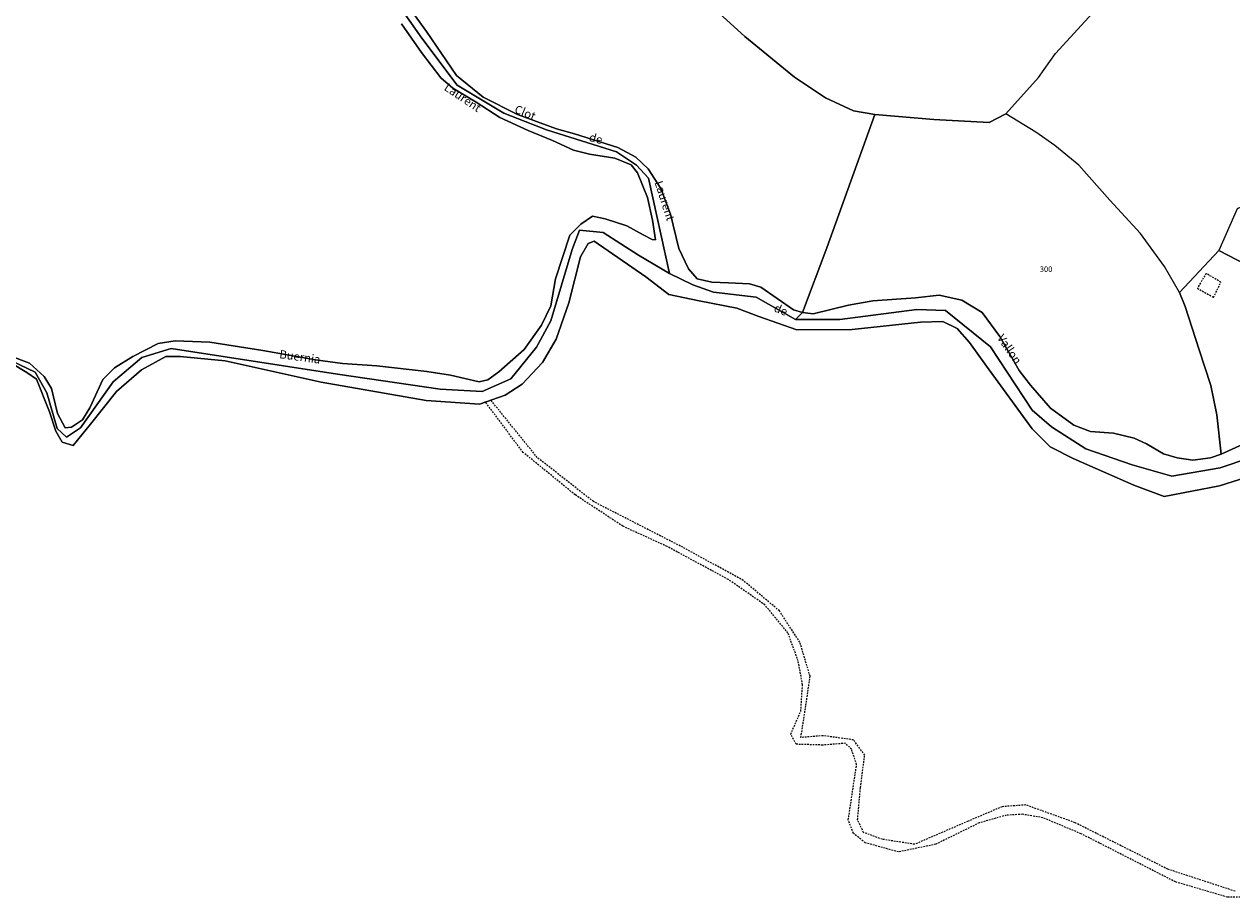
# Model space of a CAD drawing. Units: metres. Extents: x 1023998 to 1031354, y 6329872 to 6338864.
# Drawn here: x 1026953 to 1027390, y 6332171 to 6332487 of the extents above; entities that cross this region are included whole.
import ezdxf
from ezdxf.enums import TextEntityAlignment as Align

# ---------------------------------------------------------------- set-up
doc = ezdxf.new("R2010")
doc.units = ezdxf.units.M
doc.linetypes.add('TOPO1', pattern=[1, 0.6, -0.4])
for name, color, linetype in [('ig_cad_detail_lineaire', 252, 'TOPO1'), ('ig_cad_divers_texte', 8, 'CONTINUOUS'), ('ig_cad_hydro', 140, 'CONTINUOUS'), ('ig_cad_parcel', 3, 'CONTINUOUS'), ('ig_cad_parcel_num', 3, 'CONTINUOUS')]:
    doc.layers.add(name, color=color, linetype=linetype)
doc.styles.add('Times New Roman', font='times.ttf')

msp = doc.modelspace()

# ---------------------------------------------------------------- linework, layer by layer
at = {"layer": 'ig_cad_detail_lineaire'}
for points in [[(1027381.07, 6332396.86), (1027377.89, 6332391.51), (1027383.76, 6332388.19)], [(1027383.76, 6332388.19), (1027386.42, 6332393.67), (1027381.07, 6332396.86)], [(1027414.5, 6332170.71), (1027388.79, 6332170.95), (1027370, 6332176.46), (1027335.79, 6332193.92), (1027321.92, 6332199.74), (1027314.53, 6332200.96), (1027308.68, 6332200.63), (1027298.84, 6332197.84), (1027283.15, 6332190.12), (1027269.62, 6332187.32), (1027257.6, 6332190.67), (1027253.29, 6332194.05), (1027251.43, 6332198.97), (1027254.47, 6332218.99), (1027252.6, 6332224.52), (1027250.44, 6332226.68), (1027242.13, 6332226.04), (1027232.59, 6332226.33), (1027230.58, 6332230.02), (1027234.25, 6332238.34), (1027234.85, 6332247.89), (1027233.29, 6332256.5), (1027229.58, 6332266.65), (1027221.24, 6332276.8), (1027207.99, 6332286), (1027185.79, 6332297.96), (1027169.77, 6332305.31), (1027152.5, 6332316.66), (1027133.69, 6332332.01), (1027119.8, 6332350.45)], [(1027391.56, 6332173.11), (1027367.22, 6332181.06), (1027333.63, 6332197.92), (1027315.75, 6332204.35), (1027307.14, 6332203.71), (1027294.83, 6332198.45), (1027275.46, 6332190.1), (1027263.76, 6332191.91), (1027256.98, 6332194.37), (1027254.81, 6332198.98), (1027255.86, 6332210.68), (1027257.38, 6332222.38), (1027253.37, 6332227.91), (1027242.28, 6332229.43), (1027234.27, 6332228.79), (1027236.1, 6332240.5), (1027237.61, 6332250.97), (1027233.9, 6332263.27), (1027226.48, 6332274.65), (1027213.38, 6332285.7), (1027191.49, 6332297.66), (1027159.13, 6332314.21), (1027138.77, 6332330.18), (1027122.11, 6332350.76)]]:
    msp.add_lwpolyline(points, dxfattribs=at)
at = {"layer": 'ig_cad_hydro'}
for points in [[(1026945.79, 6332366.45), (1026956.88, 6332361.11), (1026961.09, 6332353.56), (1026964.8, 6332340.75), (1026968.22, 6332337.55), (1026973.25, 6332340.93), (1026985.06, 6332357.56), (1026995.47, 6332366.45), (1027006.15, 6332369.71), (1027066.34, 6332360.34), (1027103.6, 6332354.91), (1027118.76, 6332354.12), (1027129.2, 6332358.67), (1027138.45, 6332370.14), (1027143.72, 6332379.66), (1027151.42, 6332405.58), (1027154.03, 6332412.55), (1027162.65, 6332411.72), (1027175.45, 6332403.52), (1027186.69, 6332396.88), (1027179.09, 6332431.39), (1027174.76, 6332436.04), (1027167.51, 6332440.86), (1027142.1, 6332448.82), (1027126.66, 6332454.89), (1027109.73, 6332465.07), (1027096.89, 6332482.03), (1027074.04, 6332514.73)], [(1027074.04, 6332514.73), (1027096.89, 6332482.03), (1027109.73, 6332465.07), (1027126.66, 6332454.89), (1027142.1, 6332448.82), (1027167.51, 6332440.86), (1027174.76, 6332436.04), (1027179.09, 6332431.39), (1027186.69, 6332396.88), (1027195.16, 6332392.72), (1027202.65, 6332390.03), (1027218.01, 6332388.26), (1027232.34, 6332380.13), (1027234.81, 6332382.76), (1027231.61, 6332383.73), (1027219.77, 6332391.9), (1027215.64, 6332393.06), (1027208.03, 6332393.46), (1027202.06, 6332393.69), (1027196.69, 6332394.85), (1027193.49, 6332398.49), (1027190.04, 6332405.85), (1027187.05, 6332418.29), (1027183.48, 6332427.56), (1027178.91, 6332434.75), (1027174.47, 6332438.99), (1027167.93, 6332442.49), (1027152.25, 6332447.36), (1027145.73, 6332449.25), (1027131.62, 6332454.39), (1027119.2, 6332460.7), (1027109.46, 6332468.51), (1027098.65, 6332484.48), (1027090.62, 6332495.5)], [(1027089.62, 6332487.2), (1027096.82, 6332476.86), (1027103.88, 6332467.65), (1027108.2, 6332463.96), (1027116.64, 6332458.86), (1027125.2, 6332453.34), (1027135.41, 6332448.61), (1027144.33, 6332445.02), (1027151.86, 6332441.48), (1027157.74, 6332440.11), (1027166.84, 6332438.62), (1027172.74, 6332436.16), (1027175.1, 6332433.34), (1027178.67, 6332424.34), (1027180.5, 6332416.1), (1027181.59, 6332409.05), (1027180.33, 6332409.11), (1027177.14, 6332410.84), (1027171.23, 6332414.15), (1027163.36, 6332416.65), (1027158.79, 6332417.54), (1027154.52, 6332414.7), (1027150.5, 6332410.77), (1027145.42, 6332394.96), (1027143.64, 6332385.13), (1027140.29, 6332378.14), (1027134.07, 6332369.3), (1027124.81, 6332361.2), (1027120.79, 6332358.3), (1027117.66, 6332357.64), (1027107.35, 6332360.02), (1027098.78, 6332361.32), (1027080.59, 6332363.45), (1027068.25, 6332364.27), (1027058.41, 6332365.51), (1027039.32, 6332368.95), (1027020.14, 6332371.99), (1027007.56, 6332372.5), (1027001.36, 6332371.46), (1026992.23, 6332366.81), (1026985.56, 6332362.7), (1026981.42, 6332358.48), (1026976.64, 6332348.13), (1026974, 6332343.79), (1026970.04, 6332341.19), (1026967.75, 6332340.94), (1026964.96, 6332346.12), (1026962.78, 6332355.13), (1026960.06, 6332359.47), (1026954.78, 6332364.38), (1026947.43, 6332367.19)], [(1027396.56, 6332330.01), (1027386.2, 6332326.48), (1027368.64, 6332323.48), (1027354.32, 6332327.52), (1027337.44, 6332333.35), (1027325.03, 6332341.25), (1027318.09, 6332347.31), (1027302.98, 6332370.32), (1027286.71, 6332383.43), (1027276.32, 6332383.76), (1027248.36, 6332380.16), (1027232.34, 6332380.13), (1027218.01, 6332388.26), (1027202.65, 6332390.03), (1027195.16, 6332392.72), (1027186.69, 6332396.88), (1027175.45, 6332403.52), (1027162.65, 6332411.72), (1027154.03, 6332412.55), (1027151.42, 6332405.58), (1027143.72, 6332379.66), (1027138.45, 6332370.15), (1027129.2, 6332358.67), (1027118.76, 6332354.12), (1027103.6, 6332354.91), (1027066.34, 6332360.34), (1027006.15, 6332369.71), (1026995.47, 6332366.45), (1026985.06, 6332357.56), (1026973.25, 6332340.93), (1026968.22, 6332337.55), (1026964.8, 6332340.75), (1026961.09, 6332353.56), (1026956.88, 6332361.11), (1026945.79, 6332366.45)], [(1026948.05, 6332364.45), (1026953.84, 6332360.99), (1026957.32, 6332358.54), (1026962.07, 6332346.71), (1026964.4, 6332339.78), (1026966.58, 6332335.73), (1026970.62, 6332334.58), (1026976.96, 6332342.26), (1026986.31, 6332354.12), (1026995.39, 6332361.95), (1027004.2, 6332366.74), (1027009.4, 6332366.75), (1027025.74, 6332365.19), (1027060.45, 6332357.46), (1027098.5, 6332350.86), (1027117.88, 6332349.47), (1027127.12, 6332352.81), (1027133.32, 6332356.73), (1027140.68, 6332364.55), (1027145.58, 6332373.1), (1027150.17, 6332386.27), (1027154.44, 6332402.86), (1027157.18, 6332407.64), (1027159.35, 6332408.51), (1027178.11, 6332395.57), (1027186.48, 6332389.24), (1027197.46, 6332386.94), (1027211.06, 6332384.23), (1027219.02, 6332381.21), (1027232.76, 6332376.47), (1027252.85, 6332376.51), (1027277.62, 6332379.16), (1027285.71, 6332379.47), (1027290.91, 6332376.88), (1027295.4, 6332371.83), (1027301.49, 6332363.3), (1027318, 6332340.56), (1027324.52, 6332334.07), (1027332.92, 6332329.89), (1027354.84, 6332320.12), (1027365.84, 6332316.1), (1027385.92, 6332319.89), (1027400.45, 6332324.51)], [(1027400.06, 6332337.5), (1027386.49, 6332331.43), (1027382.68, 6332330.13), (1027376.21, 6332329.19), (1027370.55, 6332330.1), (1027365.68, 6332331.57), (1027359.45, 6332335.13), (1027354.95, 6332337.15), (1027347.55, 6332338.98), (1027339.24, 6332339.58), (1027333.13, 6332341.85), (1027324.69, 6332348.05), (1027317.4, 6332356.34), (1027313.4, 6332361.67), (1027306.36, 6332374.03), (1027299.94, 6332382.76), (1027292.57, 6332387.23), (1027284.37, 6332389), (1027275.83, 6332388.06), (1027260.34, 6332386.98), (1027251.48, 6332385.35), (1027238.68, 6332382.18), (1027234.81, 6332382.76), (1027232.34, 6332380.13), (1027248.36, 6332380.16), (1027276.32, 6332383.76), (1027286.71, 6332383.43), (1027302.98, 6332370.32), (1027318.09, 6332347.31), (1027325.03, 6332341.25), (1027337.44, 6332333.35), (1027354.32, 6332327.52), (1027368.64, 6332323.48), (1027386.2, 6332326.48), (1027396.56, 6332330.01)]]:
    msp.add_lwpolyline(points, dxfattribs=at)
at = {"layer": 'ig_cad_parcel'}
for points in [[(1027392.29, 6332420.31), (1027385.63, 6332405.11), (1027371.38, 6332389.94), (1027365.95, 6332399.35), (1027357.33, 6332411.27), (1027346.22, 6332423.44), (1027334.94, 6332436.08), (1027326.31, 6332443.2), (1027319.35, 6332448), (1027308.52, 6332454.71), (1027320.32, 6332467.86), (1027326.5, 6332476.54), (1027345.23, 6332497.02), (1027352.66, 6332504.6), (1027360.14, 6332509.92), (1027365.25, 6332510.61), (1027370.61, 6332511.36), (1027380.4, 6332511.39), (1027385.12, 6332510.36), (1027392.76, 6332506.36)], [(1027090.62, 6332495.5), (1027098.65, 6332484.48), (1027109.46, 6332468.51), (1027119.2, 6332460.7), (1027131.62, 6332454.39), (1027145.73, 6332449.25), (1027152.25, 6332447.36), (1027167.93, 6332442.49), (1027174.47, 6332438.99), (1027178.91, 6332434.75), (1027183.48, 6332427.56), (1027187.05, 6332418.29), (1027190.04, 6332405.85), (1027193.49, 6332398.49), (1027196.69, 6332394.85), (1027202.06, 6332393.69), (1027208.03, 6332393.46), (1027215.64, 6332393.06), (1027219.77, 6332391.9), (1027231.61, 6332383.73), (1027234.81, 6332382.76), (1027243.68, 6332406.1), (1027261.11, 6332454.43), (1027253.35, 6332455.71), (1027243.24, 6332460.49), (1027231.92, 6332467.96), (1027213.93, 6332482.68), (1027199.43, 6332495.96)], [(1027199.43, 6332495.96), (1027213.93, 6332482.68), (1027231.92, 6332467.96), (1027243.24, 6332460.49), (1027253.35, 6332455.71), (1027261.11, 6332454.43), (1027282.37, 6332452.57), (1027302.45, 6332451.5), (1027308.52, 6332454.71), (1027320.32, 6332467.86), (1027326.5, 6332476.54), (1027345.23, 6332497.02)], [(1026947.43, 6332367.19), (1026954.78, 6332364.38), (1026960.06, 6332359.47), (1026962.78, 6332355.13), (1026964.96, 6332346.12), (1026967.75, 6332340.94), (1026970.04, 6332341.19), (1026974, 6332343.79), (1026976.64, 6332348.13), (1026981.42, 6332358.48), (1026985.56, 6332362.7), (1026992.23, 6332366.81), (1027001.36, 6332371.46), (1027007.56, 6332372.5), (1027020.14, 6332371.99), (1027039.32, 6332368.95), (1027058.41, 6332365.51), (1027068.25, 6332364.27), (1027080.59, 6332363.45), (1027098.78, 6332361.32), (1027107.35, 6332360.02), (1027117.66, 6332357.64), (1027120.79, 6332358.3), (1027124.81, 6332361.2), (1027134.07, 6332369.3), (1027140.29, 6332378.14), (1027143.64, 6332385.13), (1027145.42, 6332394.96), (1027150.5, 6332410.77), (1027154.52, 6332414.7), (1027158.79, 6332417.54), (1027163.36, 6332416.65), (1027171.23, 6332414.15), (1027177.14, 6332410.84), (1027180.33, 6332409.11), (1027181.59, 6332409.05), (1027180.5, 6332416.1), (1027178.67, 6332424.34), (1027175.1, 6332433.34), (1027172.74, 6332436.16), (1027166.84, 6332438.62), (1027157.74, 6332440.11), (1027151.86, 6332441.48), (1027144.33, 6332445.02), (1027135.41, 6332448.61), (1027125.2, 6332453.34), (1027116.64, 6332458.86), (1027108.2, 6332463.96), (1027103.88, 6332467.65), (1027096.82, 6332476.86), (1027089.62, 6332487.2)], [(1027400.45, 6332324.51), (1027385.92, 6332319.89), (1027365.84, 6332316.1), (1027354.84, 6332320.12), (1027332.92, 6332329.89), (1027324.52, 6332334.07), (1027318, 6332340.56), (1027301.49, 6332363.3), (1027295.4, 6332371.83), (1027290.91, 6332376.88), (1027285.71, 6332379.47), (1027277.62, 6332379.16), (1027252.85, 6332376.51), (1027232.76, 6332376.47), (1027219.02, 6332381.21), (1027211.06, 6332384.23), (1027197.46, 6332386.94), (1027186.48, 6332389.24), (1027178.11, 6332395.57), (1027159.35, 6332408.51), (1027157.18, 6332407.64), (1027154.44, 6332402.86), (1027150.17, 6332386.27), (1027145.58, 6332373.1), (1027140.68, 6332364.55), (1027133.32, 6332356.73), (1027127.12, 6332352.81), (1027117.88, 6332349.47), (1027098.5, 6332350.86), (1027060.45, 6332357.46), (1027025.74, 6332365.19), (1027009.4, 6332366.75), (1027004.2, 6332366.74), (1026995.39, 6332361.95), (1026986.31, 6332354.12), (1026976.96, 6332342.26), (1026970.62, 6332334.58), (1026966.58, 6332335.73), (1026964.4, 6332339.78), (1026962.07, 6332346.71), (1026957.32, 6332358.54), (1026953.84, 6332360.99), (1026948.05, 6332364.45)]]:
    msp.add_lwpolyline(points, dxfattribs=at)
for points in [[(1027234.81, 6332382.76), (1027238.68, 6332382.18), (1027251.48, 6332385.35), (1027260.34, 6332386.98), (1027275.83, 6332388.06), (1027284.37, 6332389), (1027292.57, 6332387.23), (1027299.94, 6332382.76), (1027306.36, 6332374.03), (1027313.4, 6332361.67), (1027317.4, 6332356.34), (1027324.69, 6332348.05), (1027333.13, 6332341.85), (1027339.24, 6332339.58), (1027347.55, 6332338.98), (1027354.95, 6332337.15), (1027359.45, 6332335.13), (1027365.68, 6332331.57), (1027370.55, 6332330.1), (1027376.21, 6332329.19), (1027382.68, 6332330.13), (1027386.49, 6332331.43), (1027384.98, 6332345.59), (1027382.84, 6332356.3), (1027378.57, 6332369.16), (1027373.5, 6332384.94), (1027371.38, 6332389.94), (1027365.95, 6332399.35), (1027357.33, 6332411.27), (1027346.22, 6332423.44), (1027334.94, 6332436.08), (1027326.31, 6332443.2), (1027319.35, 6332448), (1027308.52, 6332454.71), (1027302.45, 6332451.5), (1027282.37, 6332452.57), (1027261.11, 6332454.43), (1027243.68, 6332406.1)], [(1027392.29, 6332420.31), (1027385.63, 6332405.11), (1027398.98, 6332398.24), (1027423.07, 6332416.58), (1027431.29, 6332422.68), (1027431.08, 6332438.12), (1027428.06, 6332437.51), (1027410.19, 6332428.79), (1027395.18, 6332421.6)], [(1027371.38, 6332389.94), (1027373.5, 6332384.94), (1027378.57, 6332369.16), (1027382.84, 6332356.3), (1027384.98, 6332345.59), (1027386.49, 6332331.43), (1027400.06, 6332337.5), (1027415.64, 6332347.3), (1027435.57, 6332355.36), (1027449.55, 6332360.83), (1027447.73, 6332382.16), (1027448.56, 6332397.33), (1027447.51, 6332402.84), (1027442.31, 6332409.98), (1027431.82, 6332422.36), (1027431.29, 6332422.68), (1027423.07, 6332416.58), (1027398.98, 6332398.24), (1027385.63, 6332405.11)]]:
    msp.add_lwpolyline(points, close=True, dxfattribs=at)

# ---------------------------------------------------------------- texts
at = {"layer": 'ig_cad_divers_texte', "style": 'Times New Roman'}
for s, rotation, p in [('Laurent', 326, (1027104.2, 6332462.72)), ('Clot', 337.6, (1027129.87, 6332454.34)), ('de', 344.6, (1027157.04, 6332444.04)), ('Laurent', 287.8, (1027180.31, 6332429.54)), ('de', 338.3, (1027223.87, 6332382.35)), ('Vallon', 304.3, (1027304.45, 6332372.98)), ('Buernia', 352.2, (1027045.05, 6332365.26))]:
    msp.add_text(s, height=3, rotation=rotation, dxfattribs=at).set_placement(p, align=Align.BOTTOM_LEFT)
at = {"layer": 'ig_cad_parcel_num', "style": 'Times New Roman'}
msp.add_text('300', height=2, dxfattribs=at).set_placement((1027320.82, 6332396.78), align=Align.BOTTOM_LEFT)

doc.saveas('drawing.dxf')
